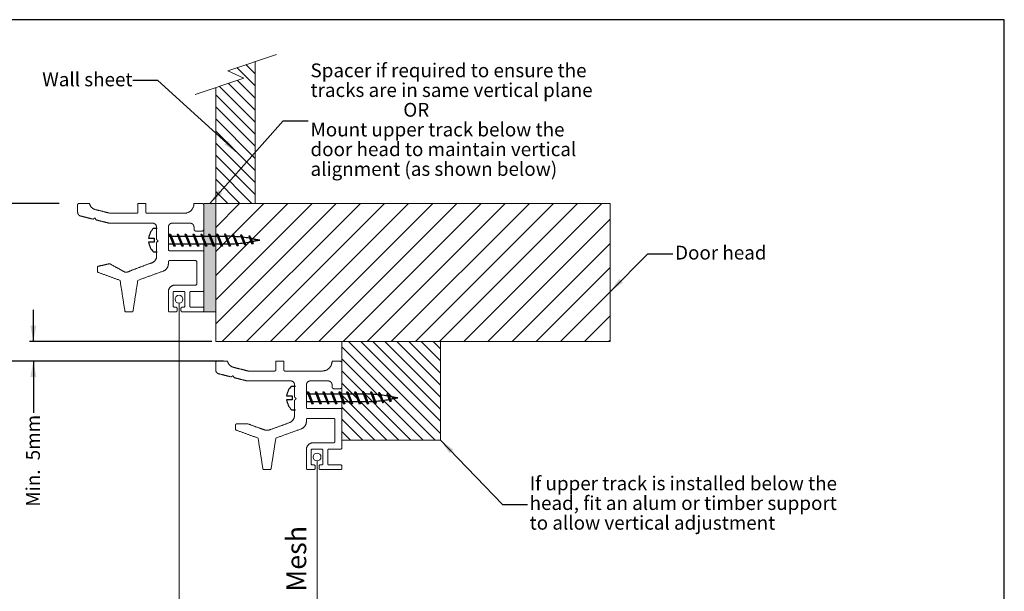
# Paper-space layout 'Face or Floor Fit-Vert Sect' of a CAD drawing. Units: millimetres. Extents: x 0 to 420, y 0 to 297.
# Drawn here: x 170 to 420, y 152 to 297 of the extents above; entities that cross this region are included whole.
import ezdxf

# ---------------------------------------------------------------- set-up
doc = ezdxf.new("R2010")
doc.units = ezdxf.units.MM
doc.linetypes.add('SLD-Solid', pattern=[0])
for name, color, linetype, lineweight in [('A3_SHEET', 6, 'SLD-Solid', 30), ('GENERAL', 7, 'SLD-Solid', 15), ('MESH', 98, 'SLD-Solid', 15)]:
    doc.layers.add(name, color=color, linetype=linetype, lineweight=lineweight)
doc.layers.add('DIMENSIONS', color=5, linetype='SLD-Solid')
doc.layers.add('SPECIFY', color=1, linetype='SLD-Solid')
doc.styles.add('SLDTEXTSTYLE0', font='ARIAL.TTF', dxfattribs={"width": 0.948})
doc.styles.add('SLDTEXTSTYLE1', font='ARIAL.TTF')
doc.styles.get("Standard").update_dxf_attribs({"font": 'ARIAL.TTF'})
doc.dimstyles.new('SLDDIMSTYLE1', dxfattribs={"dimtxt": 3.5, "dimasz": 4, "dimexe": 0, "dimexo": 0.0625, "dimgap": 0.875, "dimtad": 0, "dimdec": 0, "dimrnd": 1e-09, "dimzin": 12, "dimdsep": 46, "dimtxsty": 'SLDTEXTSTYLE0', "dimsah": 1, "dimcen": 0.09, "dimadec": 0, "dimazin": 3, "dimtfac": 1, "dimtdec": 4, "dimtmove": 0, "dimatfit": 0, "dimfxl": 0, "dimfrac": 2, "dimtolj": 1, "dimtzin": 12, "dimarcsym": 0})
doc.dimstyles.new('SLDDIMSTYLE4', dxfattribs={"dimtxt": 0.18, "dimasz": 4, "dimexe": 0, "dimexo": 0.0625, "dimgap": 0, "dimtad": 0, "dimtih": 1, "dimtoh": 1, "dimdec": 0, "dimrnd": 1e-09, "dimzin": 0, "dimdsep": 46, "dimtxsty": 'Standard', "dimsah": 1, "dimcen": 0.09, "dimadec": 0, "dimazin": 0, "dimtfac": 4, "dimtdec": 0, "dimtofl": 0, "dimtmove": 0, "dimatfit": 3, "dimfxl": 0, "dimfrac": 2, "dimtolj": 1, "dimtzin": 0, "dimarcsym": 0})
doc.dimstyles.new('SLDDIMSTYLE5', dxfattribs={"dimtxt": 3.5, "dimasz": 4, "dimexe": 0, "dimexo": 0.0625, "dimgap": 0.875, "dimtad": 0, "dimdec": 0, "dimrnd": 1e-09, "dimzin": 12, "dimdsep": 46, "dimtxsty": 'SLDTEXTSTYLE0', "dimsah": 1, "dimcen": 0.09, "dimadec": 0, "dimazin": 3, "dimtfac": 1, "dimtdec": 4, "dimtofl": 0, "dimtmove": 0, "dimatfit": 3, "dimfxl": 0, "dimfrac": 2, "dimtolj": 1, "dimtzin": 12, "dimarcsym": 0})

# ---------------------------------------------------------------- blocks, each defined once
blk = doc.blocks.new('_D_14')
at = {"layer": 'SPECIFY'}
for p, q in [((173.8, 215.4), (173.8, 223.4)), ((219.04, 215.4), (172.8, 215.4)), ((222.04, 210.4), (172.8, 210.4)), ((173.8, 210.4), (173.8, 197.29))]:
    blk.add_line(p, q, dxfattribs=at)
for points in [[(173.8, 215.4), (174.55, 219.4), (173.05, 219.4)], [(173.8, 210.4), (173.05, 206.4), (174.55, 206.4)]]:
    blk.add_solid(points, dxfattribs=at)
at = {"layer": 'SPECIFY', "char_height": 3.5, "attachment_point": 1, "rotation": 90, "style": 'SLDTEXTSTYLE0'}
for s, insert in [('mm ', (171.97, 187.94)), ('5', (171.97, 185.26)), ('Min.  ', (171.97, 173.51))]:
    blk.add_mtext(s, dxfattribs=dict(at, insert=insert))
blk = doc.blocks.new('_D_16')
at = {"layer": 'SPECIFY'}
for p, q in [((219.34, 210.4), (116.47, 210.4)), ((117.47, 210.4), (117.47, 167.79)), ((117.47, 65.55), (117.47, 106.86)), ((216.04, 65.55), (116.47, 65.55))]:
    blk.add_line(p, q, dxfattribs=at)
for points in [[(117.47, 210.4), (116.72, 206.4), (118.22, 206.4)], [(117.47, 65.55), (118.22, 69.55), (116.72, 69.55)]]:
    blk.add_solid(points, dxfattribs=at)
at = {"layer": 'SPECIFY', "insert": (115.65, 106.86), "char_height": 3.5, "attachment_point": 1, "rotation": 90, "style": 'SLDTEXTSTYLE0'}
blk.add_mtext('Height Measurement Reveal', dxfattribs=at)
blk = doc.blocks.new('SW_NOTE_21')
at = {"layer": 'DIMENSIONS', "color": 0, "char_height": 3.5, "attachment_point": 1, "style": 'SLDTEXTSTYLE0'}
for s, insert in [('Spacer if required to ensure the', (0.57, 14.59)), ('tracks are in same vertical plane', (0.57, 9.59)), ('                      OR', (0.57, 4.59)), ('Mount upper track below the', (0.57, -0.41)), ('door head to maintain vertical', (0.57, -5.41)), ('alignment (as shown below)', (0.57, -10.41))]:
    blk.add_mtext(s, dxfattribs=dict(at, insert=insert))
blk = doc.blocks.new('SW_NOTE_22')
at = {"layer": 'DIMENSIONS', "color": 0, "char_height": 3.5, "attachment_point": 1, "style": 'SLDTEXTSTYLE0'}
for s, insert in [('If upper track is installed below the', (0.57, 7.11)), ('head, fit an alum or timber support', (0.57, 2.11)), ('to allow vertical adjustment', (0.57, -2.89))]:
    blk.add_mtext(s, dxfattribs=dict(at, insert=insert))

psp = doc.layouts.new('Face or Floor Fit-Vert Sect')

# ---------------------------------------------------------------- hatches: boundary and pattern name
at = {"layer": 'DIMENSIONS'}
psp.add_hatch(color=5, dxfattribs=at).paths.add_polyline_path([(217.04, 250.4), (217.04, 222.9), (220.04, 222.9), (220.04, 250.4)], flags=0)

# ---------------------------------------------------------------- linework, layer by layer
at = {"color": 7, "linetype": 'SLD-Solid', "lineweight": 15}
for p, q in [((230.04, 283.25), (227.69, 285.6)), ((230.04, 286.32), (229.99, 286.37))]:
    psp.add_line(p, q, dxfattribs=at)
at = {"layer": 'A3_SHEET'}
for p, q in [((420, 297), (0, 297)), ((420, 0), (420, 297))]:
    psp.add_line(p, q, dxfattribs=at)
at = {"layer": 'GENERAL'}
for p, q in [((235.49, 288.21), (223.11, 284.07)), ((230.04, 250.4), (230.04, 286.39)), ((227.16, 282.13), (214.85, 278.02)), ((223.11, 284.07), (227.16, 282.13)), ((220.04, 279.76), (220.04, 250.4)), ((226.17, 250.4), (220.04, 256.52)), ((223.11, 250.4), (220.04, 253.46)), ((220.04, 250.4), (217.04, 250.4)), ((217.04, 250.4), (217.04, 222.9)), ((220.04, 222.9), (220.04, 250.4)), ((220.04, 250.4), (230.04, 250.4)), ((320.04, 250.4), (220.04, 250.4)), ((220.04, 250.4), (220.04, 215.4)), ((250.59, 250.4), (220.04, 219.85)), ((244.47, 250.4), (220.04, 225.97)), ((238.35, 250.4), (220.04, 232.09)), ((232.23, 250.4), (220.04, 238.21)), ((226.11, 250.4), (220.04, 244.34)), ((256.72, 250.4), (221.72, 215.4)), ((262.84, 250.4), (227.84, 215.4)), ((268.96, 250.4), (233.96, 215.4)), ((275.08, 250.4), (240.08, 215.4)), ((281.21, 250.4), (246.21, 215.4)), ((287.33, 250.4), (252.33, 215.4)), ((293.45, 250.4), (258.45, 215.4)), ((299.57, 250.4), (264.57, 215.4)), ((305.7, 250.4), (270.7, 215.4)), ((311.82, 250.4), (276.82, 215.4)), ((317.94, 250.4), (282.94, 215.4)), ((320.04, 215.4), (320.04, 250.4)), ((320.04, 246.38), (289.06, 215.4)), ((320.04, 240.25), (295.19, 215.4)), ((320.04, 234.13), (301.31, 215.4)), ((320.04, 228.01), (307.43, 215.4)), ((217.04, 222.9), (220.04, 222.9)), ((320.04, 221.89), (313.55, 215.4)), ((220.04, 215.4), (320.04, 215.4)), ((277.04, 215.4), (252.04, 215.4)), ((252.04, 215.4), (252.04, 190.4)), ((253.74, 215.4), (277.04, 192.09)), ((256.8, 215.4), (277.04, 195.15)), ((259.86, 215.4), (277.04, 198.21)), ((262.92, 215.4), (277.04, 201.27)), ((265.98, 215.4), (277.04, 204.34)), ((269.04, 215.4), (277.04, 207.4)), ((272.11, 215.4), (277.04, 210.46)), ((275.17, 215.4), (277.04, 213.52)), ((277.04, 190.4), (277.04, 215.4)), ((320.04, 215.76), (319.68, 215.4)), ((252.04, 214.03), (275.68, 190.4)), ((252.04, 210.97), (272.62, 190.4)), ((252.04, 207.91), (269.55, 190.4)), ((252.04, 204.85), (266.49, 190.4)), ((252.04, 201.79), (263.43, 190.4)), ((252.04, 198.72), (260.37, 190.4)), ((252.04, 195.66), (257.31, 190.4)), ((252.04, 192.6), (254.25, 190.4)), ((252.04, 190.4), (277.04, 190.4))]:
    psp.add_line(p, q, dxfattribs=at)
for points, weights in [([(185.34, 250.4), (185.04, 250.4), (185.04, 250.1)], [1, 0.707106781186, 1]), ([(189.52, 248.85), (188.29, 249.16), (188.04, 250.4)], [1, 0.845490931766, 1]), ([(214.54, 250.4), (214.54, 247.9), (212.04, 247.9)], [1, 0.707106781187, 1]), ([(217.04, 249.9), (217.04, 250.4), (216.54, 250.4)], [1, 0.707106781187, 1]), ([(185.04, 248.18), (185.04, 247.4), (185.8, 247.21)], [1, 0.788564550377, 1]), ([(200.29, 248.2), (200.29, 247.9), (199.99, 247.9)], [1, 0.707106781187, 1]), ([(202.59, 247.9), (202.29, 247.9), (202.29, 248.2)], [1, 0.707106781187, 1]), ([(192.88, 245.43), (193, 245.4), (193.13, 245.4)], [1, 0.992436063141, 1]), ([(204.04, 245.4), (205.04, 245.4), (205.04, 244.4)], [1, 0.707106781187, 1]), ([(208.04, 244.4), (208.04, 245.4), (209.04, 245.4)], [1, 0.707106781186, 1]), ([(213.54, 245.4), (214.54, 245.4), (214.54, 244.4)], [1, 0.707106781187, 1]), ([(214.54, 243.9), (214.54, 243.4), (215.04, 243.4)], [1, 0.707106781187, 1]), ([(216.54, 243.4), (217.04, 243.4), (217.04, 243.9)], [1, 0.707106781187, 1]), ([(208.34, 238.4), (208.04, 238.4), (208.04, 238.7)], [1, 0.707106781187, 1]), ([(217.04, 238.1), (217.04, 238.4), (216.74, 238.4)], [1, 0.707106781187, 1]), ([(205.04, 236.69), (204.7, 235.33), (203.31, 235.18)], [1, 0.819152044289, 1]), ([(206.73, 233.24), (208.04, 233.72), (208.04, 235.12)], [1, 0.819152044289, 1]), ([(208.04, 235.6), (208.04, 235.9), (208.34, 235.9)], [1, 0.707106781186, 1]), ([(214.94, 235.9), (215.24, 235.9), (215.24, 235.6)], [1, 0.707106781187, 1]), ([(190.34, 234.49), (190.04, 234.49), (190.04, 234.19)], [1, 0.707106781186, 1]), ([(190.04, 233.2), (190.04, 232.99), (190.24, 232.92)], [1, 0.819152044289, 1]), ([(198.34, 233.29), (197.73, 232.9), (197, 232.99)], [1, 0.939692620786, 1]), ([(209.74, 229.7), (208.04, 229.7), (208.04, 228)], [1, 0.707106781186, 1]), ([(215.24, 230), (215.24, 229.7), (214.94, 229.7)], [1, 0.707106781187, 1]), ([(209.24, 227.8), (209.24, 228.1), (209.54, 228.1)], [1, 0.707106781186, 1]), ([(211.94, 228.1), (212.24, 228.1), (212.24, 227.8)], [1, 0.707106781187, 1]), ([(213.44, 227.8), (213.44, 228.1), (213.74, 228.1)], [1, 0.707106781186, 1]), ([(216.74, 228.1), (217.04, 228.1), (217.04, 228.4)], [1, 0.707106781187, 1]), ([(197, 223.15), (197.04, 222.9), (197.3, 222.9)], [1, 0.759729188683, 1]), ([(198.79, 222.9), (199.04, 222.9), (199.08, 223.15)], [1, 0.759729188683, 1]), ([(208.04, 223.2), (208.04, 222.9), (208.34, 222.9)], [1, 0.707106781187, 1]), ([(209.54, 224.1), (209.24, 224.1), (209.24, 224.4)], [1, 0.707106781187, 1]), ([(210.24, 223.8), (210.24, 224.1), (209.94, 224.1)], [1, 0.707106781187, 1]), ([(209.94, 222.9), (210.24, 222.9), (210.24, 223.2)], [1, 0.707106781187, 1]), ([(211.54, 224.1), (211.24, 224.1), (211.24, 223.8)], [1, 0.707106781186, 1]), ([(211.24, 223.2), (211.24, 222.9), (211.54, 222.9)], [1, 0.707106781187, 1]), ([(212.24, 224.4), (212.24, 224.1), (211.94, 224.1)], [1, 0.707106781187, 1]), ([(213.74, 224.1), (213.44, 224.1), (213.44, 224.4)], [1, 0.707106781187, 1]), ([(217.04, 223.8), (217.04, 224.1), (216.74, 224.1)], [1, 0.707106781187, 1]), ([(216.74, 222.9), (217.04, 222.9), (217.04, 223.2)], [1, 0.707106781187, 1]), ([(220.34, 210.4), (220.04, 210.4), (220.04, 210.1)], [1, 0.707106781186, 1]), ([(224.52, 208.85), (223.29, 209.16), (223.04, 210.4)], [1, 0.845490931766, 1]), ([(249.54, 210.4), (249.54, 207.9), (247.04, 207.9)], [1, 0.707106781187, 1]), ([(252.04, 209.9), (252.04, 210.4), (251.54, 210.4)], [1, 0.707106781187, 1]), ([(220.04, 208.18), (220.04, 207.4), (220.8, 207.21)], [1, 0.788564550377, 1]), ([(235.29, 208.2), (235.29, 207.9), (234.99, 207.9)], [1, 0.707106781187, 1]), ([(237.59, 207.9), (237.29, 207.9), (237.29, 208.2)], [1, 0.707106781187, 1]), ([(227.88, 205.43), (228, 205.4), (228.13, 205.4)], [1, 0.992436063141, 1]), ([(239.04, 205.4), (240.04, 205.4), (240.04, 204.4)], [1, 0.707106781187, 1]), ([(243.04, 204.4), (243.04, 205.4), (244.04, 205.4)], [1, 0.707106781186, 1]), ([(248.54, 205.4), (249.54, 205.4), (249.54, 204.4)], [1, 0.707106781187, 1]), ([(249.54, 203.9), (249.54, 203.4), (250.04, 203.4)], [1, 0.707106781187, 1]), ([(251.54, 203.4), (252.04, 203.4), (252.04, 203.9)], [1, 0.707106781187, 1]), ([(243.34, 198.4), (243.04, 198.4), (243.04, 198.7)], [1, 0.707106781187, 1]), ([(252.04, 198.1), (252.04, 198.4), (251.74, 198.4)], [1, 0.707106781187, 1]), ([(240.04, 196.69), (240.04, 195.29), (238.73, 194.81)], [1, 0.819152044289, 1]), ([(241.73, 193.24), (243.04, 193.72), (243.04, 195.12)], [1, 0.819152044289, 1]), ([(243.04, 195.6), (243.04, 195.9), (243.34, 195.9)], [1, 0.707106781186, 1]), ([(249.94, 195.9), (250.24, 195.9), (250.24, 195.6)], [1, 0.707106781187, 1]), ([(225.34, 194.49), (225.04, 194.49), (225.04, 194.19)], [1, 0.707106781186, 1]), ([(225.04, 193.2), (225.04, 192.99), (225.24, 192.92)], [1, 0.819152044289, 1]), ([(233.73, 192.99), (233.04, 192.74), (232.36, 192.99)], [1, 0.939692620786, 1]), ([(250.24, 190), (250.24, 189.7), (249.94, 189.7)], [1, 0.707106781187, 1]), ([(244.74, 189.7), (243.04, 189.7), (243.04, 188)], [1, 0.707106781186, 1]), ([(244.24, 187.8), (244.24, 188.1), (244.54, 188.1)], [1, 0.707106781186, 1]), ([(246.94, 188.1), (247.24, 188.1), (247.24, 187.8)], [1, 0.707106781187, 1]), ([(248.44, 187.8), (248.44, 188.1), (248.74, 188.1)], [1, 0.707106781186, 1]), ([(251.74, 188.1), (252.04, 188.1), (252.04, 188.4)], [1, 0.707106781187, 1]), ([(232, 183.15), (232.04, 182.9), (232.3, 182.9)], [1, 0.759729188683, 1]), ([(233.79, 182.9), (234.04, 182.9), (234.08, 183.15)], [1, 0.759729188683, 1]), ([(243.04, 183.2), (243.04, 182.9), (243.34, 182.9)], [1, 0.707106781187, 1]), ([(244.54, 184.1), (244.24, 184.1), (244.24, 184.4)], [1, 0.707106781187, 1]), ([(245.24, 183.8), (245.24, 184.1), (244.94, 184.1)], [1, 0.707106781187, 1]), ([(244.94, 182.9), (245.24, 182.9), (245.24, 183.2)], [1, 0.707106781187, 1]), ([(246.54, 184.1), (246.24, 184.1), (246.24, 183.8)], [1, 0.707106781186, 1]), ([(246.24, 183.2), (246.24, 182.9), (246.54, 182.9)], [1, 0.707106781187, 1]), ([(247.24, 184.4), (247.24, 184.1), (246.94, 184.1)], [1, 0.707106781187, 1]), ([(248.74, 184.1), (248.44, 184.1), (248.44, 184.4)], [1, 0.707106781187, 1]), ([(252.04, 183.8), (252.04, 184.1), (251.74, 184.1)], [1, 0.707106781187, 1]), ([(251.74, 182.9), (252.04, 182.9), (252.04, 183.2)], [1, 0.707106781187, 1])]:
    psp.add_rational_spline(points, weights, degree=2, dxfattribs=at)
for points in [[(185.04, 250.1), (185.04, 249.14), (185.04, 248.18)], [(188.04, 250.4), (186.69, 250.4), (185.34, 250.4)], [(202.29, 250.4), (201.29, 250.4), (200.29, 250.4)], [(200.29, 250.4), (200.29, 249.3), (200.29, 248.2)], [(202.29, 248.2), (202.29, 249.3), (202.29, 250.4)], [(216.54, 250.4), (215.54, 250.4), (214.54, 250.4)], [(217.04, 243.9), (217.04, 246.9), (217.04, 249.9)], [(185.8, 247.21), (187.38, 246.81), (188.95, 246.41)], [(193.31, 247.9), (191.42, 248.37), (189.52, 248.85)], [(199.99, 247.9), (196.65, 247.9), (193.31, 247.9)], [(212.04, 247.9), (207.32, 247.9), (202.59, 247.9)], [(188.95, 246.41), (189.2, 246.56), (189.44, 246.71)], [(189.44, 246.71), (189.59, 246.46), (189.73, 246.22)], [(189.73, 246.22), (191.31, 245.82), (192.88, 245.43)], [(193.13, 245.4), (198.59, 245.4), (204.04, 245.4)], [(209.04, 245.4), (211.29, 245.4), (213.54, 245.4)], [(205.04, 244.4), (205.04, 242.85), (205.04, 241.3)], [(208.04, 238.7), (208.04, 241.55), (208.04, 244.4)], [(214.54, 244.4), (214.54, 244.15), (214.54, 243.9)], [(215.04, 243.4), (215.79, 243.4), (216.54, 243.4)], [(205.04, 241.3), (205.24, 241.1), (205.44, 240.9)], [(205.44, 240.9), (205.24, 240.7), (205.04, 240.5)], [(205.04, 240.5), (205.04, 238.59), (205.04, 236.69)], [(216.74, 238.4), (212.54, 238.4), (208.34, 238.4)], [(217.04, 228.4), (217.04, 233.25), (217.04, 238.1)], [(193.16, 235.12), (191.75, 234.8), (190.34, 234.49)], [(197, 232.99), (195.08, 234.05), (193.16, 235.12)], [(203.31, 235.18), (200.83, 234.24), (198.34, 233.29)], [(208.04, 235.12), (208.04, 235.36), (208.04, 235.6)], [(208.34, 235.9), (211.64, 235.9), (214.94, 235.9)], [(215.24, 235.6), (215.24, 232.8), (215.24, 230)], [(190.04, 234.19), (190.04, 233.7), (190.04, 233.2)], [(190.24, 232.92), (193.02, 231.91), (195.79, 230.9)], [(200.29, 230.9), (203.51, 232.07), (206.73, 233.24)], [(195.79, 230.9), (196.4, 227.02), (197, 223.15)], [(199.08, 223.15), (199.69, 227.02), (200.29, 230.9)], [(214.94, 229.7), (212.34, 229.7), (209.74, 229.7)], [(208.04, 228), (208.04, 225.6), (208.04, 223.2)], [(209.24, 224.4), (209.24, 226.1), (209.24, 227.8)], [(209.54, 228.1), (210.74, 228.1), (211.94, 228.1)], [(212.24, 227.8), (212.24, 226.1), (212.24, 224.4)], [(213.44, 224.4), (213.44, 226.1), (213.44, 227.8)], [(213.74, 228.1), (215.24, 228.1), (216.74, 228.1)], [(197.3, 222.9), (198.04, 222.9), (198.79, 222.9)], [(208.34, 222.9), (209.14, 222.9), (209.94, 222.9)], [(209.94, 224.1), (209.74, 224.1), (209.54, 224.1)], [(210.24, 223.2), (210.24, 223.5), (210.24, 223.8)], [(211.24, 223.8), (211.24, 223.5), (211.24, 223.2)], [(211.94, 224.1), (211.74, 224.1), (211.54, 224.1)], [(211.54, 222.9), (214.14, 222.9), (216.74, 222.9)], [(216.74, 224.1), (215.24, 224.1), (213.74, 224.1)], [(217.04, 223.2), (217.04, 223.5), (217.04, 223.8)], [(220.04, 210.1), (220.04, 209.14), (220.04, 208.18)], [(223.04, 210.4), (221.69, 210.4), (220.34, 210.4)], [(235.29, 210.4), (235.29, 209.3), (235.29, 208.2)], [(237.29, 210.4), (236.29, 210.4), (235.29, 210.4)], [(237.29, 208.2), (237.29, 209.3), (237.29, 210.4)], [(251.54, 210.4), (250.54, 210.4), (249.54, 210.4)], [(252.04, 203.9), (252.04, 206.9), (252.04, 209.9)], [(228.31, 207.9), (226.42, 208.37), (224.52, 208.85)], [(234.99, 207.9), (231.65, 207.9), (228.31, 207.9)], [(247.04, 207.9), (242.32, 207.9), (237.59, 207.9)], [(220.8, 207.21), (222.38, 206.81), (223.95, 206.41)], [(223.95, 206.41), (224.2, 206.56), (224.44, 206.71)], [(224.44, 206.71), (224.59, 206.46), (224.73, 206.22)], [(224.73, 206.22), (226.31, 205.82), (227.88, 205.43)], [(228.13, 205.4), (233.59, 205.4), (239.04, 205.4)], [(244.04, 205.4), (246.29, 205.4), (248.54, 205.4)], [(240.04, 204.4), (240.04, 202.85), (240.04, 201.3)], [(243.04, 198.7), (243.04, 201.55), (243.04, 204.4)], [(249.54, 204.4), (249.54, 204.15), (249.54, 203.9)], [(250.04, 203.4), (250.79, 203.4), (251.54, 203.4)], [(240.04, 201.3), (240.24, 201.1), (240.44, 200.9)], [(240.44, 200.9), (240.24, 200.7), (240.04, 200.5)], [(240.04, 200.5), (240.04, 198.59), (240.04, 196.69)], [(251.74, 198.4), (247.54, 198.4), (243.34, 198.4)], [(252.04, 188.4), (252.04, 193.25), (252.04, 198.1)], [(238.73, 194.81), (236.23, 193.9), (233.73, 192.99)], [(243.04, 195.12), (243.04, 195.36), (243.04, 195.6)], [(243.34, 195.9), (246.64, 195.9), (249.94, 195.9)], [(250.24, 195.6), (250.24, 192.8), (250.24, 190)], [(225.04, 194.19), (225.04, 193.7), (225.04, 193.2)], [(225.24, 192.92), (228.02, 191.91), (230.79, 190.9)], [(228.23, 194.49), (226.79, 194.49), (225.34, 194.49)], [(232.36, 192.99), (230.3, 193.74), (228.23, 194.49)], [(235.29, 190.9), (238.51, 192.07), (241.73, 193.24)], [(230.79, 190.9), (231.4, 187.02), (232, 183.15)], [(234.08, 183.15), (234.69, 187.02), (235.29, 190.9)], [(243.04, 188), (243.04, 185.6), (243.04, 183.2)], [(244.24, 184.4), (244.24, 186.1), (244.24, 187.8)], [(244.54, 188.1), (245.74, 188.1), (246.94, 188.1)], [(249.94, 189.7), (247.34, 189.7), (244.74, 189.7)], [(247.24, 187.8), (247.24, 186.1), (247.24, 184.4)], [(248.44, 184.4), (248.44, 186.1), (248.44, 187.8)], [(248.74, 188.1), (250.24, 188.1), (251.74, 188.1)], [(232.3, 182.9), (233.04, 182.9), (233.79, 182.9)], [(243.34, 182.9), (244.14, 182.9), (244.94, 182.9)], [(244.94, 184.1), (244.74, 184.1), (244.54, 184.1)], [(245.24, 183.2), (245.24, 183.5), (245.24, 183.8)], [(246.24, 183.8), (246.24, 183.5), (246.24, 183.2)], [(246.94, 184.1), (246.74, 184.1), (246.54, 184.1)], [(246.54, 182.9), (249.14, 182.9), (251.74, 182.9)], [(251.74, 184.1), (250.24, 184.1), (248.74, 184.1)], [(252.04, 183.2), (252.04, 183.5), (252.04, 183.8)]]:
    psp.add_open_spline(points, degree=2, dxfattribs=at)
at = {"layer": 'MESH'}
for p, q in [((210.74, 55.85), (210.74, 225.1)), ((245.74, 185.1), (245.74, 90.85))]:
    psp.add_line(p, q, dxfattribs=at)
for centre in [(210.74, 226.1), (245.74, 186.1)]:
    psp.add_circle(centre, 1, dxfattribs=at)
at = {"layer": 'SPECIFY', "color": 7, "linetype": 'SLD-Solid', "lineweight": 15}
for p, q in [((230.04, 280.19), (225.4, 284.84)), ((230.04, 271.01), (220.98, 280.07)), ((230.04, 274.07), (223.28, 280.84)), ((230.04, 277.13), (225.57, 281.6)), ((230.04, 267.95), (220.04, 277.95)), ((230.04, 264.89), (220.04, 274.89)), ((230.04, 261.83), (220.04, 271.83)), ((230.04, 258.76), (220.04, 268.76)), ((230.04, 255.7), (220.04, 265.7)), ((230.04, 252.64), (220.04, 262.64)), ((229.23, 250.4), (220.04, 259.58))]:
    psp.add_line(p, q, dxfattribs=at)
at = {"layer": 'SPECIFY'}
for p, q in [((180.34, 250.4), (78.29, 250.4)), ((204.3, 244.1), (205.24, 244.1)), ((208.24, 242.6), (208.56, 242.6)), ((208.24, 242.6), (209.44, 239.6)), ((208.56, 242.6), (209.76, 239.6)), ((210.24, 242.6), (211.44, 239.6)), ((210.24, 242.6), (210.56, 242.6)), ((210.56, 242.6), (211.76, 239.6)), ((212.24, 242.6), (212.56, 242.6)), ((212.24, 242.6), (213.44, 239.6)), ((212.56, 242.6), (213.76, 239.6)), ((214.24, 242.6), (215.44, 239.6)), ((214.24, 242.6), (214.56, 242.6)), ((214.56, 242.6), (215.76, 239.6)), ((216.24, 242.6), (216.56, 242.6)), ((216.24, 242.6), (217.44, 239.6)), ((216.56, 242.6), (217.76, 239.6)), ((218.24, 242.6), (218.56, 242.6)), ((218.24, 242.6), (219.44, 239.6)), ((218.56, 242.6), (219.76, 239.6)), ((220.24, 242.6), (220.56, 242.6)), ((220.24, 242.6), (221.44, 239.6)), ((220.56, 242.6), (221.76, 239.6)), ((222.24, 242.6), (223.44, 239.6)), ((222.56, 242.6), (223.76, 239.6)), ((224.27, 242.54), (225.39, 239.73)), ((224.59, 242.52), (225.7, 239.76)), ((226.33, 242.38), (227.31, 239.93)), ((226.66, 242.34), (227.62, 239.97)), ((203.03, 241.6), (204.47, 241.6)), ((204.47, 240.6), (203.03, 240.6)), ((204.47, 241.6), (204.47, 240.6)), ((208.24, 242.1), (208.44, 242.1)), ((209.24, 240.1), (208.24, 240.1)), ((208.76, 242.1), (210.44, 242.1)), ((211.24, 240.1), (209.56, 240.1)), ((210.76, 242.1), (212.44, 242.1)), ((213.24, 240.1), (211.56, 240.1)), ((212.76, 242.1), (214.44, 242.1)), ((215.24, 240.1), (213.56, 240.1)), ((214.76, 242.1), (216.44, 242.1)), ((217.24, 240.1), (215.56, 240.1)), ((216.76, 242.1), (218.44, 242.1)), ((219.24, 240.1), (217.56, 240.1)), ((218.76, 242.1), (220.44, 242.1)), ((221.24, 240.1), (219.56, 240.1)), ((220.76, 242.1), (221.93, 242.1)), ((221.93, 242.1), (222.45, 242.09)), ((228.44, 242.11), (229.2, 240.2)), ((228.78, 242.06), (229.5, 240.25)), ((204.3, 238.1), (205.24, 238.1)), ((209.76, 239.6), (209.44, 239.6)), ((211.76, 239.6), (211.44, 239.6)), ((213.76, 239.6), (213.44, 239.6)), ((215.76, 239.6), (215.44, 239.6)), ((217.76, 239.6), (217.44, 239.6)), ((219.76, 239.6), (219.44, 239.6)), ((221.76, 239.6), (221.44, 239.6)), ((239.3, 204.1), (240.24, 204.1)), ((243.24, 202.6), (243.56, 202.6)), ((243.24, 202.6), (244.44, 199.6)), ((243.56, 202.6), (244.76, 199.6)), ((245.24, 202.6), (245.56, 202.6)), ((245.24, 202.6), (246.44, 199.6)), ((245.56, 202.6), (246.76, 199.6)), ((247.24, 202.6), (247.56, 202.6)), ((247.24, 202.6), (248.44, 199.6)), ((247.56, 202.6), (248.76, 199.6)), ((249.24, 202.6), (249.56, 202.6)), ((249.24, 202.6), (250.44, 199.6)), ((249.56, 202.6), (250.76, 199.6)), ((251.24, 202.6), (251.56, 202.6)), ((251.24, 202.6), (252.44, 199.6)), ((251.56, 202.6), (252.76, 199.6)), ((253.24, 202.6), (253.56, 202.6)), ((253.24, 202.6), (254.44, 199.6)), ((253.56, 202.6), (254.76, 199.6)), ((255.24, 202.6), (255.56, 202.6)), ((255.24, 202.6), (256.44, 199.6)), ((255.56, 202.6), (256.76, 199.6)), ((257.24, 202.6), (258.44, 199.6)), ((257.56, 202.6), (258.76, 199.6)), ((259.27, 202.54), (260.39, 199.73)), ((259.59, 202.52), (260.7, 199.76)), ((261.33, 202.38), (262.31, 199.93)), ((261.66, 202.34), (262.62, 199.97)), ((238.03, 201.6), (239.47, 201.6)), ((239.47, 200.6), (238.03, 200.6)), ((239.47, 201.6), (239.47, 200.6)), ((243.24, 202.1), (243.44, 202.1)), ((244.24, 200.1), (243.24, 200.1)), ((243.76, 202.1), (245.44, 202.1)), ((246.24, 200.1), (244.56, 200.1)), ((245.76, 202.1), (247.44, 202.1)), ((248.24, 200.1), (246.56, 200.1)), ((247.76, 202.1), (249.44, 202.1)), ((250.24, 200.1), (248.56, 200.1)), ((249.76, 202.1), (251.44, 202.1)), ((252.24, 200.1), (250.56, 200.1)), ((251.76, 202.1), (253.44, 202.1)), ((254.24, 200.1), (252.56, 200.1)), ((253.76, 202.1), (255.44, 202.1)), ((256.24, 200.1), (254.56, 200.1)), ((255.76, 202.1), (256.93, 202.1)), ((256.93, 202.1), (257.45, 202.09)), ((263.44, 202.11), (264.2, 200.2)), ((263.78, 202.06), (264.5, 200.25)), ((239.3, 198.1), (240.24, 198.1)), ((244.76, 199.6), (244.44, 199.6)), ((246.76, 199.6), (246.44, 199.6)), ((248.76, 199.6), (248.44, 199.6)), ((250.76, 199.6), (250.44, 199.6)), ((252.76, 199.6), (252.44, 199.6)), ((254.76, 199.6), (254.44, 199.6)), ((256.76, 199.6), (256.44, 199.6))]:
    psp.add_line(p, q, dxfattribs=at)
for centre, radius, start, end in [((207.12, 241.1), 4.12, 133.2325, 173.0254), ((221.93, 198.53), 44.07, 89.173, 89.5898), ((221.93, 198.53), 44.07, 86.531, 86.9556), ((221.93, 198.53), 44.07, 83.83, 84.2647), ((207.12, 241.1), 4.12, 186.9746, 226.7675), ((221.93, 198.53), 43.57, 86.6505, 88.8985), ((221.93, 283.67), 43.57, 272.1347, 274.3007), ((221.93, 198.53), 43.57, 83.9211, 86.22), ((221.93, 283.67), 44.07, 274.5058, 274.9082), ((221.93, 283.67), 43.57, 274.7082, 276.8443), ((221.93, 198.53), 43.57, 81.1209, 83.48), ((221.93, 283.67), 44.07, 277.0181, 277.4155), ((221.93, 283.67), 43.57, 277.2466, 279.358), ((221.93, 198.53), 44.07, 81.0595, 81.5061), ((221.93, 283.67), 44.07, 279.5016, 279.8949), ((221.93, 283.67), 44.07, 271.9587, 272.3671), ((242.12, 201.1), 4.12, 133.2325, 173.0254), ((256.93, 158.53), 44.07, 89.173, 89.5898), ((256.93, 158.53), 44.07, 86.531, 86.9556), ((256.93, 158.53), 44.07, 83.83, 84.2647), ((242.12, 201.1), 4.12, 186.9746, 226.7675), ((256.93, 158.53), 43.57, 86.6505, 88.8985), ((256.93, 243.67), 43.57, 272.1347, 274.3007), ((256.93, 158.53), 43.57, 83.9211, 86.22), ((256.93, 243.67), 44.07, 274.5058, 274.9082), ((256.93, 243.67), 43.57, 274.7082, 276.8443), ((256.93, 158.53), 43.57, 81.1209, 83.48), ((256.93, 243.67), 44.07, 277.0181, 277.4155), ((256.93, 243.67), 43.57, 277.2466, 279.358), ((256.93, 158.53), 44.07, 81.0595, 81.5061), ((256.93, 243.67), 44.07, 279.5016, 279.8949), ((256.93, 243.67), 44.07, 271.9587, 272.3671)]:
    psp.add_arc(centre, radius, start, end, dxfattribs=at)
for points in [[(221.93, 240.1), (221.75, 240.1), (221.56, 240.1)], [(256.93, 200.1), (256.75, 200.1), (256.56, 200.1)]]:
    psp.add_open_spline(points, degree=2, dxfattribs=at)
for points, weights in [([(223.24, 240.12), (222.58, 240.1), (221.93, 240.1)], [0.998260200129, 0.999017042221, 1]), ([(228.99, 241.52), (230.11, 241.34), (231.21, 241.1)], [0.995982746911, 0.996396339738, 0.997478635173]), ([(231.21, 241.1), (230.26, 240.89), (229.31, 240.73)], [0.997478635173, 0.996550725953, 0.996114349352]), ([(258.24, 200.12), (257.58, 200.1), (256.93, 200.1)], [0.998260200129, 0.999017042221, 1]), ([(263.99, 201.52), (265.11, 201.34), (266.21, 201.1)], [0.995982746911, 0.996396339738, 0.997478635173]), ([(266.21, 201.1), (265.26, 200.89), (264.31, 200.73)], [0.997478635173, 0.996550725953, 0.996114349352])]:
    psp.add_rational_spline(points, weights, degree=2, dxfattribs=at)

# ---------------------------------------------------------------- block references
at = {"layer": 'DIMENSIONS'}
for name, p in [('SW_NOTE_21', (243.51, 271.31)), ('SW_NOTE_22', (299.07, 174.06))]:
    psp.add_blockref(name, p, dxfattribs=at)

# ---------------------------------------------------------------- texts
at = {"layer": 'DIMENSIONS', "char_height": 3.5, "attachment_point": 1, "style": 'SLDTEXTSTYLE0'}
for s, insert in [('Wall sheet', (176.06, 283.61)), ('Door head', (336.52, 239.68))]:
    psp.add_mtext(s, dxfattribs=dict(at, insert=insert))
at = {"layer": 'MESH', "insert": (237.99, 151.96), "char_height": 5, "attachment_point": 1, "rotation": 90, "style": 'SLDTEXTSTYLE1'}
psp.add_mtext('Mesh', dxfattribs=at)

# ---------------------------------------------------------------- dimensions: what is measured, and where the dimension line sits
at = {"layer": 'SPECIFY'}
for base, p1, p2, text, dimstyle, picture, middle in [((173.8, 215.4), (223.04, 210.4), (220.04, 215.4), 'Min.  <>mm ', 'SLDDIMSTYLE1', '_D_14', (173.8, 185.4)), ((117.47, 65.55), (220.34, 210.4), (217.04, 65.55), 'Height Measurement Reveal', 'SLDDIMSTYLE5', '_D_16', (117.47, 137.33))]:
    dim = psp.add_linear_dim(base=base, p1=p1, p2=p2, angle=90, text=text, dimstyle=dimstyle, dxfattribs=at)
    dim.commit()
    dim.dimension.update_dxf_attribs({"geometry": picture, "text_midpoint": middle, "dimtype": 160})

# ---------------------------------------------------------------- leaders
at = {"layer": 'DIMENSIONS'}
for points in [[(225.65, 263.17), (205.34, 281.55), (198.99, 281.55)], [(218.52, 250.4), (237.16, 271.31), (243.51, 271.31)], [(320.04, 228.01), (329.61, 237.65), (335.96, 237.65)], [(277.04, 190.4), (292.72, 174.06), (299.07, 174.06)]]:
    psp.add_leader(points, dimstyle='SLDDIMSTYLE4', dxfattribs=at)

doc.saveas('drawing.dxf')
